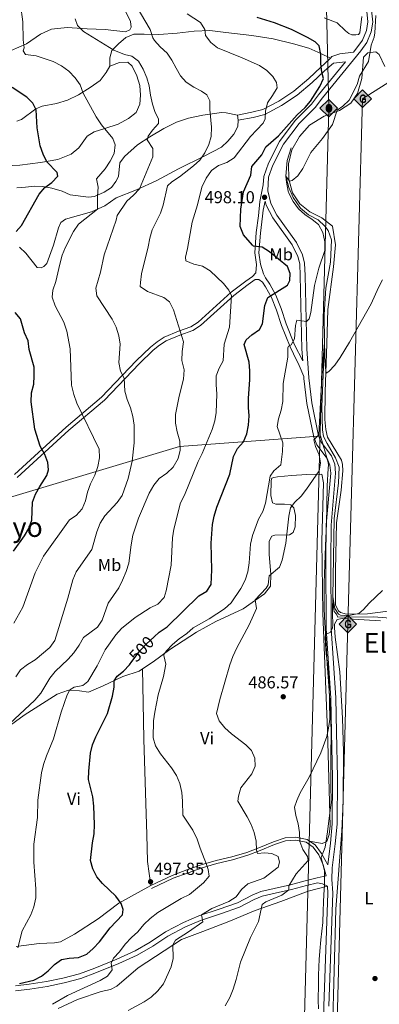
# Model space of a CAD drawing. Extents: x 607807 to 614721, y 710970 to 715706.
# Drawn here: x 608219 to 608428, y 713482 to 714055 of the extents above; entities that cross this region are included whole.
import ezdxf
from ezdxf.enums import TextEntityAlignment as Align

# ---------------------------------------------------------------- set-up
doc = ezdxf.new("R2010")
doc.units = 0
doc.header["$MEASUREMENT"] = 0
doc.linetypes.add('DGN Style 3', pattern=[118.611304, 84.72236, -33.888944])
doc.linetypes.add('DGN Style 5', pattern=[59.305652, 25.416708, -33.888944])
for name, color, linetype in [('Nivel 1', 7, 'Continuous'), ('Nivel 11', 7, 'Continuous'), ('Nivel 17', 7, 'Continuous'), ('Nivel 21', 7, 'Continuous'), ('Nivel 22', 7, 'Continuous'), ('Nivel 34', 7, 'Continuous'), ('Nivel 36', 7, 'Continuous'), ('Nivel 37', 7, 'Continuous'), ('Nivel 4', 7, 'Continuous'), ('Nivel 41', 7, 'Continuous'), ('Nivel 45', 7, 'Continuous'), ('Nivel 5', 7, 'Continuous'), ('Nivel 7', 7, 'Continuous')]:
    doc.layers.add(name, color=color, linetype=linetype)
doc.styles.add('Style-arial', font='arial.shx', dxfattribs={"bigfont": 'arialbig.shx'})
doc.styles.add('Style-ariali', font='ariali.shx', dxfattribs={"bigfont": 'arialibig.shx'})
doc.styles.add('Style-arialn', font='arialn.shx', dxfattribs={"bigfont": 'arialnbig.shx'})
doc.styles.add('Style-times', font='times.shx', dxfattribs={"bigfont": 'timesbig.shx'})

# ---------------------------------------------------------------- blocks, each defined once
blk = doc.blocks.new('5GASO')
at = {"layer": 'Nivel 34', "linetype": 'Continuous', "lineweight": 0}
for color, points in [(252, [(0, -5.09), (-5.09, 0), (0, 5.09), (0.24, 2.5), (0.23, 2.5), (-0.32, 2.43), (-0.79, 2.22), (-1.18, 1.85), (-1.48, 1.35), (-1.68, 0.72), (-1.75, -0.04), (-1.68, -0.78), (-1.48, -1.42), (-1.17, -1.93), (-0.76, -2.3), (-0.27, -2.52), (0.29, -2.59), (0.29, -2.59)]), (7, [(0.29, -2.59), (-0.26, -2.52), (-0.75, -2.3), (-1.17, -1.93), (-1.48, -1.42), (-1.68, -0.78), (-1.74, -0.04), (-1.68, 0.72), (-1.48, 1.35), (-1.18, 1.85), (-0.78, 2.22), (-0.31, 2.43), (0.24, 2.5), (0.57, 2.48), (0.88, 2.41), (1.15, 2.29), (1.38, 2.11), (1.57, 1.9), (1.73, 1.65), (1.85, 1.34), (1.93, 0.99), (1.18, 0.8), (1.04, 1.17), (0.83, 1.43), (0.55, 1.59), (0.23, 1.65), (-0.03, 1.62), (-0.26, 1.55), (-0.48, 1.42), (-0.66, 1.25), (-0.8, 1.02), (-0.91, 0.73), (-0.97, 0.4), (-0.99, 0.01), (-0.97, -0.41), (-0.9, -0.77), (-0.78, -1.09), (-0.62, -1.34), (-0.45, -1.52), (-0.24, -1.65), (-0.01, -1.72), (0.25, -1.74), (0.51, -1.72), (0.78, -1.64), (1.04, -1.5), (1.27, -1.33), (1.27, -0.71), (0.24, -0.71), (0.24, 0.14), (2.02, 0.14), (2.02, -1.83), (1.71, -2.12), (1.27, -2.37), (0.78, -2.54)]), (252, [(0, -5.09), (0.29, -2.59), (0.29, -2.59), (0.78, -2.54), (1.27, -2.37), (1.7, -2.12), (2.02, -1.83), (2.02, 0.14), (0.23, 0.14), (0.23, -0.71), (1.27, -0.71), (1.27, -1.33), (1.04, -1.5), (0.78, -1.64), (0.51, -1.72), (0.25, -1.74), (-0.01, -1.72), (-0.24, -1.65), (-0.45, -1.52), (-0.62, -1.34), (-0.79, -1.09), (-0.9, -0.77), (-0.97, -0.41), (-0.99, 0.01), (-0.97, 0.4), (-0.91, 0.73), (-0.81, 1.02), (-0.66, 1.25), (-0.48, 1.42), (-0.27, 1.55), (-0.04, 1.62), (0.22, 1.65), (0.55, 1.59), (0.83, 1.43), (1.04, 1.17), (1.17, 0.8), (1.93, 0.99), (1.85, 1.34), (1.73, 1.65), (1.57, 1.9), (1.38, 2.11), (1.14, 2.29), (0.88, 2.41), (0.57, 2.48), (0.23, 2.5), (0.24, 2.5), (0, 5.09), (5.09, 0)])]:
    blk.add_hatch(color=color, dxfattribs=at).paths.add_polyline_path(points)
at = {"layer": 'Nivel 34', "color": 7, "linetype": 'Continuous', "lineweight": 0}
blk.add_3dface([(0, -5.09), (5.09, 0), (0, 5.09), (-5.09, 0)], dxfattribs=at)
blk = doc.blocks.new('5ROLEO')
at = {"layer": 'Nivel 34', "linetype": 'Continuous', "lineweight": 0}
for color, points in [(2, [(-0.15, -5.2), (-5.24, -0.11), (-0.15, 4.98), (-0.01, 2.39), (0, 2.39), (-0.55, 2.32), (-1.01, 2.11), (-1.38, 1.76), (-1.68, 1.26), (-1.87, 0.62), (-1.93, -0.19), (-1.9, -0.76), (-1.79, -1.27), (-1.62, -1.71), (-1.36, -2.09), (-1.09, -2.36), (-0.77, -2.55), (-0.41, -2.66), (0, -2.7), (0, -2.7)]), (7, [(0, -2.7), (0, -2.7), (-0.41, -2.66), (-0.77, -2.55), (-1.09, -2.36), (-1.36, -2.09), (-1.62, -1.71), (-1.79, -1.27), (-1.9, -0.76), (-1.93, -0.19), (-1.87, 0.62), (-1.68, 1.26), (-1.38, 1.76), (-1.01, 2.11), (-0.55, 2.32), (-0.01, 2.39), (-0.01, 1.54), (-0.25, 1.52), (-0.47, 1.44), (-0.67, 1.31), (-0.85, 1.13), (-0.99, 0.89), (-1.1, 0.6), (-1.16, 0.25), (-1.18, -0.15), (-1.16, -0.55), (-1.1, -0.9), (-0.99, -1.19), (-0.84, -1.43), (-0.66, -1.61), (-0.46, -1.75), (-0.24, -1.83), (0, -1.85), (0, -2.7), (0, -2.7)]), (2, [(0, -1.85), (-0.24, -1.83), (-0.46, -1.75), (-0.66, -1.61), (-0.84, -1.43), (-0.99, -1.19), (-1.1, -0.9), (-1.16, -0.55), (-1.18, -0.15), (-1.16, 0.25), (-1.1, 0.6), (-0.99, 0.89), (-0.85, 1.13), (-0.67, 1.31), (-0.47, 1.44), (-0.25, 1.52), (0, 1.54), (0.25, 1.52), (0.48, 1.44), (0.68, 1.31), (0.85, 1.13), (1, 0.9), (1.1, 0.61), (1.16, 0.27), (1.18, -0.13), (1.16, -0.54), (1.09, -0.9), (0.99, -1.19), (0.85, -1.43), (0.67, -1.62), (0.47, -1.75), (0.25, -1.83)]), (2, [(-0.15, -5.2), (0, -2.7), (0, -2.7), (0.41, -2.66), (0.77, -2.55), (1.09, -2.36), (1.36, -2.09), (1.61, -1.71), (1.79, -1.26), (1.9, -0.74), (1.93, -0.16), (1.9, 0.42), (1.8, 0.93), (1.63, 1.36), (1.39, 1.73), (1.1, 2.02), (0.77, 2.23), (0.41, 2.35), (0, 2.39), (-0.01, 2.39), (-0.15, 4.98), (4.94, -0.11)]), (7, [(0, -2.7), (0, -1.85), (0, -1.85), (0.25, -1.83), (0.47, -1.75), (0.67, -1.62), (0.85, -1.43), (0.99, -1.19), (1.09, -0.9), (1.16, -0.54), (1.18, -0.13), (1.16, 0.27), (1.1, 0.61), (1, 0.9), (0.85, 1.13), (0.68, 1.31), (0.48, 1.44), (0.25, 1.52), (0, 1.54), (-0.01, 1.54), (-0.01, 2.39), (0, 2.39), (0, 2.39), (0.41, 2.35), (0.77, 2.23), (1.1, 2.02), (1.39, 1.73), (1.63, 1.36), (1.8, 0.93), (1.9, 0.42), (1.93, -0.16), (1.9, -0.74), (1.79, -1.26), (1.61, -1.71), (1.36, -2.09), (1.09, -2.36), (0.77, -2.55), (0.41, -2.66), (0, -2.7)])]:
    blk.add_hatch(color=color, dxfattribs=at).paths.add_polyline_path(points)
at = {"layer": 'Nivel 34', "color": 7, "linetype": 'Continuous', "lineweight": 0, "flags": 128}
blk.add_lwpolyline([(-0.14, -5.2), (4.95, -0.11), (-0.14, 4.98), (-5.23, -0.11), (-0.14, -5.2)], dxfattribs=at)
blk = doc.blocks.new('5PATER')
at = {"layer": 'Nivel 7', "linetype": 'Continuous', "lineweight": 0}
h = blk.add_hatch(color=53, dxfattribs=at)
edge = h.paths.add_edge_path()
edge.add_ellipse((0, 0), major_axis=(-1.1, -1.11), ratio=0.999422, start_angle=0, end_angle=360)
blk = doc.blocks.new('5PERFI')
at = {"layer": 'Nivel 17', "linetype": 'Continuous', "lineweight": 0}
h = blk.add_hatch(color=7, dxfattribs=at)
edge = h.paths.add_edge_path()
edge.add_arc((0, 0), 1.56, 315, 675)

msp = doc.modelspace()

# ---------------------------------------------------------------- linework, layer by layer
at = {"layer": 'Nivel 1', "color": 7, "linetype": 'Continuous', "lineweight": 0}
msp.add_polyline3d([(608185.86, 713768.92, 533.62), (608312.08, 713806.57, 510.06), (608387.68, 713812.27, 490.6), (608390.13, 713812.45, 490.02), (608393.94, 713812.8, 489.49), (608398.42, 713797.21, 488.95), (608398.56, 713796.02, 488.88), (608398.4, 713793.89, 488.79), (608397.85, 713783.65, 488.43), (608397.59, 713771.84, 487.71), (608397.4, 713761.8, 486.99), (608396.84, 713748.95, 486.78), (608396.18, 713727.08, 486.48), (608396.13, 713717.15, 486.24), (608396.18, 713712.78, 486.1), (608396.32, 713707.55, 485.88), (608396.81, 713697.62, 485.34), (608397.42, 713687.65, 484.94), (608397.92, 713680.28, 485.07), (608398.67, 713670.3, 485.1), (608399.39, 713659.03, 484.81), (608399.91, 713648.99, 484.43), (608400.12, 713638.39, 484.08), (608400.01, 713628.36, 483.89), (608400.05, 713610.02, 483.51), (608400.18, 713599.83, 483.35), (608398.09, 713582.59, 483.54), (608396.76, 713573.72, 482.46), (608394.4, 713567.62, 482.29), (608396.29, 713559.98, 481.78), (608396.28, 713551.35, 481.54), (608395.91, 713546.28, 481.46), (608395.65, 713541.66, 481.42), (608395.52, 713536.71, 481.35), (608395.29, 713529.95, 481.27), (608394.75, 713524.88, 481.25), (608394.11, 713519.93, 481.23), (608393.52, 713513.28, 481.18), (608393.21, 713508.33, 481.13), (608393, 713504.09, 481.09), (608392.83, 713499.14, 481.03), (608392.74, 713494.18, 480.97), (608392.69, 713484.73, 480.87), (608392.74, 713479.71, 480.75)], dxfattribs=at)
at = {"layer": 'Nivel 11', "color": 142, "linetype": 'DGN Style 3', "lineweight": 13}
msp.add_polyline3d([(608376.92, 713980.3, 495.99), (608374.56, 713972.75, 495.69), (608373.84, 713963.82, 495), (608375.64, 713957.2, 494.62), (608378.06, 713951.27, 494.24), (608382.42, 713945.13, 493.86), (608386.99, 713941.32, 493.79), (608392.66, 713938.35, 493.26), (608396.5, 713934.77, 493.11), (608398.43, 713932.23, 492.8), (608400.41, 713926.73, 492.35), (608399.73, 713913.72, 491.89), (608397.1, 713898.69, 491.36), (608396.17, 713883.25, 490.6), (608396.25, 713866.84, 490), (608394.82, 713829.95, 488.79), (608395.08, 713816.33, 488.71), (608395.77, 713812.51, 488.63), (608397.82, 713808.32, 488.56), (608402.7, 713799.95, 487.88), (608404.92, 713794.65, 487.73), (608404.48, 713785.43, 487.2), (608401.84, 713764.58, 486.21), (608401.21, 713719.17, 485), (608401.49, 713713.06, 484.92), (608401.97, 713710.65, 484.85), (608403.35, 713709.11, 484.85), (608404.1, 713707.43, 484.85), (608424.86, 713707.6, 484.17), (608437.29, 713706.72, 483.94)], dxfattribs=at)
at = {"layer": 'Nivel 21', "color": 7, "linetype": 'DGN Style 3', "lineweight": 0}
for points in [[(608399.74, 714032.38, 498.6), (608400.63, 714033.25, 498.43), (608405.25, 714034.78, 497.29), (608413.17, 714035.9, 495.92), (608415.12, 714038.3, 495.58), (608418.47, 714042.81, 495.39), (608420.69, 714048.35, 495.39), (608421.47, 714053.36, 495.58), (608420.66, 714061.4, 495.67), (608416.99, 714075.71, 496.34), (608415.91, 714078.77, 496.53)], [(608399.74, 714032.38, 498.6), (608394.12, 714035.01, 499.74), (608387.28, 714038.1, 500.59), (608378.37, 714040.64, 500.59), (608366.44, 714043.56, 500.97), (608353.99, 714045.5, 501.73), (608338.93, 714047.26, 503.24), (608329.69, 714048.48, 504.57), (608320.48, 714048.05, 505.99), (608310.56, 714046.83, 507.51), (608300.04, 714046.08, 509.4), (608291.36, 714046.29, 510.82), (608285.44, 714046.25, 512.24), (608280.76, 714044.34, 513), (608276.5, 714040.58, 513.95), (608272.73, 714036.74, 515.09), (608271.44, 714032.45, 515.84), (608271.51, 714027.65, 516.41)], [(608216.06, 713790.42, 527.9), (608246.03, 713817.9, 521.97), (608266.67, 713835.2, 517.42), (608286.86, 713856.41, 513.54), (608295.13, 713864.35, 512.4), (608298.96, 713867.52, 511.77), (608303.17, 713870.16, 511.13), (608311.34, 713873.62, 510.04), (608318.67, 713876.15, 508.52), (608322.84, 713878.84, 507.76), (608342.04, 713896.25, 504.64), (608350.48, 713902.64, 503.4), (608354.4, 713905.48, 502.53), (608356.32, 713907.48, 502.08), (608356.71, 713912.44, 501.54), (608355.76, 713919.11, 500.56), (608356.64, 713930.92, 498.38), (608357.95, 713940.73, 498), (608358.65, 713949.04, 498.1), (608360.63, 713958.74, 497.85), (608360.95, 713963.64, 497.85), (608363.66, 713971.31, 497.95), (608370.08, 713983.93, 498.89), (608379.33, 713996.16, 499.56), (608388.71, 714005.58, 499.94), (608392.9, 714011.01, 499.46), (608408.52, 714030.2, 496.73)], [(608345.64, 713999.26, 507.73), (608354.15, 714000.87, 506.21), (608360.42, 714002.46, 504.79), (608369.77, 714007.41, 503.66), (608378.48, 714013.24, 502.43), (608387.14, 714020.48, 501.1), (608394.16, 714027.18, 499.68), (608396.33, 714029.02, 499.28), (608399.74, 714032.38, 498.6)], [(608383.62, 713856.35, 493.15), (608383.16, 713863.25, 493.69), (608382.26, 713905.9, 497.66), (608381.93, 713912.71, 498.04), (608380.88, 713917.02, 498.33), (608377.57, 713923.75, 497.95), (608366.19, 713939.55, 497.76), (608362.33, 713946.88, 497.76), (608361.77, 713949.23, 497.78)], [(608355.96, 713903.68, 502.53), (608358.1, 713903.61, 502.15), (608360.26, 713902.2, 501.76), (608362.08, 713899.44, 501.29), (608365.44, 713893.29, 499.78), (608368.42, 713885.82, 497.98), (608371.32, 713876.88, 496.75), (608376.29, 713864.63, 494.95), (608378.36, 713860.55, 494.18), (608381.52, 713853.76, 492.94), (608384.23, 713847.26, 492.44), (608384.3, 713846.2, 492.36), (608386.09, 713831.58, 491.41), (608390.05, 713812.06, 489.99), (608391.86, 713807.59, 489.8), (608397.93, 713799.71, 489.14), (608399.46, 713795.73, 488.66), (608399.92, 713791.15, 488.1), (608397.33, 713761.1, 486.96), (608397.06, 713740.68, 486.39), (608397.38, 713700.8, 485.16), (608400.08, 713660.37, 484.21), (608400.39, 713640.46, 484.02), (608400.98, 713614.25, 483.07), (608400.86, 713587.21, 482.41), (608399.74, 713576.02, 482.13), (608398.16, 713563.52, 481.54), (608396.43, 713566.47, 482.18), (608394.48, 713570.09, 482.41), (608390.86, 713575.06, 483.17), (608387.55, 713577.3, 483.85)], [(608295.29, 713551.41, 497.85), (608307.67, 713557.25, 497.95), (608316.35, 713560.53, 497.09), (608324.63, 713563.4, 495.39), (608333.32, 713565.99, 493.59), (608342.46, 713568.02, 492.17), (608351.09, 713570.69, 490.75), (608358.17, 713573.35, 489.7), (608366.63, 713576.9, 488.1), (608373.4, 713579.22, 486.49), (608379.54, 713579.55, 484.87), (608386.26, 713578.17, 484.12), (608387.55, 713577.3, 483.85)], [(608216.63, 713493.08, 499.55), (608224.51, 713494.01, 498.6), (608234.59, 713495.58, 497.65), (608244.19, 713497.6, 496.8), (608253.8, 713500.12, 496.23), (608262.68, 713503.45, 496.04), (608275.63, 713508.7, 494.81), (608286.14, 713513.41, 493.86), (608295.02, 713518.5, 492.63), (608303.85, 713524.43, 491.59), (608314.23, 713529.86, 490.74), (608323.17, 713533.72, 489.79), (608335.03, 713537.64, 489.03), (608345.82, 713541.45, 487.99), (608354.31, 713545.86, 486.95), (608359.25, 713547.97, 486.29), (608367.06, 713549.66, 485.72), (608376.49, 713551.75, 484.49), (608385.15, 713554.23, 483.25), (608392.1, 713555.83, 482.5), (608397.27, 713557.1, 481.49)], [(608447.23, 713316.8, 476.11), (608442.13, 713324.02, 476.35), (608434.6, 713338.56, 476.54), (608424.83, 713360.64, 477.2), (608416.04, 713379.5, 477.77), (608407.45, 713396.41, 478.62), (608399.67, 713415.75, 479.29), (608397.65, 713423.63, 479.48), (608396.92, 713435.2, 479.85), (608396.66, 713446.2, 479.95), (608395.52, 713463.18, 480.23), (608395.93, 713481.28, 480.52), (608398.31, 713547.05, 481.27), (608398.01, 713550.95, 481.27)]]:
    msp.add_polyline3d(points, dxfattribs=at)
at = {"layer": 'Nivel 21', "color": 7, "linetype": 'Continuous', "lineweight": 0}
for points in [[(608398.79, 713481.2, 480.52), (608401.18, 713547.1, 481.27), (608400.58, 713554.95, 481.27), (608400.82, 713561.65, 481.46), (608402.59, 713575.7, 482.13), (608403.73, 713587.06, 482.41), (608403.84, 713614.28, 483.07), (608403.25, 713640.51, 484.02), (608402.95, 713660.49, 484.21), (608400.24, 713700.91, 485.16), (608399.93, 713740.68, 486.39), (608400.2, 713760.96, 486.96), (608402.79, 713791.17, 488.1), (608402.28, 713796.4, 488.66), (608400.46, 713801.12, 489.14), (608394.37, 713809.03, 489.8), (608392.81, 713812.89, 489.99), (608388.93, 713832.04, 491.41), (608387.15, 713846.47, 492.36), (608386.02, 713863.38, 493.69), (608385.13, 713906, 497.66), (608384.78, 713913.13, 498.04), (608383.59, 713918.01, 498.33), (608380.03, 713925.23, 497.95), (608368.64, 713941.06, 497.76), (608365.04, 713947.9, 497.76), (608363.28, 713955.24, 497.85), (608363.79, 713963.06, 497.85), (608366.3, 713970.18, 497.95), (608372.51, 713982.4, 498.89), (608381.5, 713994.28, 499.56), (608390.86, 714003.68, 499.94), (608395.15, 714009.23, 499.46), (608417.38, 714036.54, 495.58), (608420.99, 714041.4, 495.39), (608423.47, 714047.59, 495.39), (608424.35, 714053.28, 495.58), (608423.49, 714061.91, 495.67)], [(608346.21, 713996.23, 507.73), (608354.82, 713997.87, 506.21), (608361.53, 713999.57, 504.79), (608371.35, 714004.77, 503.66), (608380.33, 714010.77, 502.43), (608389.19, 714018.19, 501.1), (608396.22, 714024.89, 499.68), (608401.63, 714029.48, 498.54), (608408.52, 714030.2, 496.73)], [(608383.62, 713856.35, 493.15), (608378.82, 713865.78, 494.95), (608373.93, 713877.83, 496.75), (608371.03, 713886.76, 497.98), (608367.95, 713894.48, 499.78), (608364.46, 713900.88, 501.29), (608361.93, 713904.72, 501.96), (608360.82, 713906.98, 501.96), (608359.1, 713912.52, 501.54), (608358.15, 713919.2, 500.56), (608359.01, 713930.67, 498.38), (608360.31, 713940.48, 498), (608360.61, 713944.01, 498.05), (608361.77, 713949.23, 497.78)], [(608217.57, 713788.57, 527.9), (608247.59, 713816.12, 521.97), (608268.3, 713833.46, 517.42), (608288.55, 713854.73, 513.54), (608296.72, 713862.57, 512.4), (608300.35, 713865.59, 511.77), (608304.27, 713868.04, 511.13), (608312.19, 713871.4, 510.04), (608319.72, 713874, 508.52), (608324.29, 713876.95, 507.76), (608343.56, 713894.42, 504.64), (608351.89, 713900.73, 503.4), (608355.96, 713903.68, 502.53)], [(608295.71, 713549.74, 497.85), (608308.35, 713555.65, 497.95), (608316.95, 713558.89, 497.09), (608325.16, 713561.74, 495.39), (608333.76, 713564.3, 493.59), (608342.9, 713566.33, 492.17), (608351.65, 713569.04, 490.75), (608358.81, 713571.73, 489.7), (608367.25, 713575.27, 488.1), (608373.73, 713577.49, 486.49), (608379.41, 713577.8, 484.87), (608385.57, 713576.53, 484.12), (608389.63, 713573.79, 483.17), (608392.96, 713569.22, 482.41), (608395.55, 713563.35, 482.03), (608397.27, 713557.1, 481.49)], [(608216.71, 713490.27, 499.55), (608224.89, 713491.23, 498.6), (608235.09, 713492.82, 497.65), (608244.84, 713494.87, 496.8), (608254.65, 713497.44, 496.23), (608263.7, 713500.84, 496.04), (608276.73, 713506.12, 494.81), (608287.42, 713510.91, 493.86), (608296.51, 713516.12, 492.63), (608305.28, 713522.02, 491.59), (608315.44, 713527.32, 490.74), (608324.17, 713531.1, 489.79), (608335.93, 713534.99, 489.03), (608346.94, 713538.87, 487.99), (608355.51, 713543.32, 486.95), (608360.1, 713545.29, 486.29), (608367.66, 713546.92, 485.72), (608377.18, 713549.03, 484.49), (608385.85, 713551.52, 483.25), (608392.2, 713552.98, 482.5), (608395.24, 713552.49, 481.83), (608398.01, 713550.95, 481.27)]]:
    msp.add_polyline3d(points, dxfattribs=at)
at = {"layer": 'Nivel 22', "color": 30, "linetype": 'DGN Style 5', "lineweight": 30, "elevation": 500, "flags": 128}
msp.add_lwpolyline([(608284.38, 713681.71), (608289.13, 713688.07), (608292.56, 713691.71), (608297.24, 713695.96)], dxfattribs=at)
at = {"layer": 'Nivel 34', "color": 7, "linetype": 'Continuous', "lineweight": 13}
for points in [[(608902.3, 715613.83, 528.01), (608903.82, 715576.91, 525.82), (608863.75, 715399.15, 502.04), (608859.19, 715164.82, 516.92), (608744.22, 714999.82, 528.15), (608591.3, 714831.34, 546.01), (608545.79, 714786.35, 550.25), (608424.84, 714449.54, 531.98), (608412.17, 714268.31, 509.91), (608453.64, 714030.9, 493.92), (608418.5, 714008.76, 494.01), (608409.86, 713703.42, 484.79), (608403.52, 713465.6, 480.14), (608357.76, 713291.39, 480.57)], [(608886.96, 715613.59, 526.75), (608890.76, 715580.93, 526.08), (608843.71, 715384.58, 503.74), (608722.05, 715000.09, 528.67), (608511.81, 714777.71, 550.3), (608443.84, 714525.71, 532.81), (608407.56, 714454.95, 535.02), (608392.58, 714268.85, 510.41), (608398.92, 714003.35, 496.52), (608383.94, 713446.16, 480.6), (608313.73, 713290.69, 483.29)]]:
    msp.add_polyline3d(points, dxfattribs=at)
at = {"layer": 'Nivel 36', "color": 92, "linetype": 'Continuous', "lineweight": 0, "elevation": 507.73, "flags": 128}
msp.add_lwpolyline([(608345.64, 713999.26), (608346.21, 713996.23)], dxfattribs=at)
at = {"layer": 'Nivel 36', "color": 92, "linetype": 'Continuous', "lineweight": 0}
for points in [[(608270.7, 714079.6, 512.39), (608283.51, 714053.7, 512.39), (608283.9, 714050.4, 512.39), (608283.15, 714048.89, 512.58), (608280.55, 714047.59, 512.67), (608268.74, 714048.91, 513.05), (608258.35, 714049.33, 514.38), (608246.75, 714050.13, 515.51), (608237.59, 714049.21, 517.12), (608231.24, 714046.25, 518.74), (608223.12, 714040.74, 520.06), (608214.06, 714036.73, 521.01), (608202, 714032.76, 523.19), (608188.8, 714029.99, 525.46), (608174.26, 714028.84, 527.26), (608160.28, 714029.94, 528.4), (608148.99, 714032.53, 529.82), (608142.65, 714034.71, 530.67), (608140.56, 714038.12, 531.14), (608139.85, 714043.11, 531.14), (608139.95, 714046.36, 531.14), (608141.28, 714050.75, 530.86), (608145.35, 714057.89, 530.2)], [(608396.14, 714055.85, 496.71), (608403.65, 714052.86, 496.62), (608408.43, 714048.23, 496.62), (608410.44, 714046.76, 496.62), (608412.25, 714045.96, 496.62), (608414.48, 714045.8, 496.62), (608416.17, 714046.12, 496.62), (608416.94, 714047, 496.62), (608418, 714056.62, 496.71)], [(608449.74, 713712.98, 484.89), (608421.29, 713709.36, 484.89), (608409.17, 713709.1, 484.99), (608405.67, 713710.18, 485.27), (608404.45, 713711, 485.27), (608402.8, 713714.46, 485.27), (608402.79, 713734.77, 485.74), (608403.36, 713762.29, 486.69), (608406.1, 713781.21, 487.26), (608407.07, 713792.44, 487.54), (608406.78, 713796.22, 488.02), (608406.14, 713798.71, 488.3), (608398.13, 713812.08, 489.25), (608397.08, 713816.39, 489.44), (608396.6, 713822.37, 489.53), (608396.66, 713838.44, 489.91), (608397.68, 713866.27, 490.48), (608398.21, 713886.21, 491.43), (608401.47, 713911.04, 491.9), (608402.71, 713923.87, 492.47), (608401.03, 713934.61, 492.85), (608394.67, 713939.51, 493.32), (608387.79, 713943.04, 493.7), (608382.03, 713947.66, 493.99), (608377.77, 713954.03, 494.46), (608375.6, 713962.03, 495.22), (608375.39, 713970.82, 495.6), (608377.39, 713978.96, 496.07), (608381.82, 713986.84, 496.07), (608387.63, 713993.29, 496.07), (608396.11, 713998.57, 495.41), (608405.01, 714001.97, 494.37), (608411.69, 714006.09, 494.37), (608415.47, 714011.83, 494.37), (608418.06, 714020.59, 494.74), (608418.93, 714032.95, 495.12), (608421.55, 714035.42, 495.03), (608426.08, 714036.02, 494.74), (608428.08, 714034.53, 494.55), (608431.45, 714027.46, 494.27)], [(608271.51, 714027.65, 516.41), (608277.2, 714029.82, 516.32), (608281.9, 714030.04, 516.32), (608284.41, 714027.61, 516.32), (608287.17, 714022.02, 516.7), (608288.95, 714016.42, 516.98), (608289.33, 714010.85, 517.17), (608288.97, 714005.66, 517.17), (608286.72, 714000.67, 517.74), (608282.35, 713997.26, 518.12), (608276.25, 713993.96, 518.87), (608268.62, 713991.42, 519.54), (608262.34, 713989.58, 520.67), (608258.26, 713987, 521.72), (608253.56, 713980.13, 523.04), (608249.1, 713976.52, 523.42), (608241.29, 713973.35, 524.18), (608231.18, 713971.64, 525.22), (608219.08, 713970.15, 526.74), (608205.65, 713969.55, 527.87)], [(608217.48, 713995.72, 527.24), (608220.09, 713996.59, 526.77), (608228.48, 714002.83, 525.35), (608232.24, 714004.39, 524.59), (608240.51, 714006.02, 523.17), (608246.93, 714007.96, 521.75), (608253.24, 714011.02, 519.95), (608260.06, 714015.19, 519), (608265.82, 714019.4, 517.77), (608269.34, 714024.07, 516.92), (608271.51, 714027.65, 516.41)], [(608217.35, 713956.87, 526.04), (608222.49, 713957.33, 525.75), (608227.57, 713957.85, 524.9), (608232.62, 713957.73, 524.62), (608237.73, 713956.84, 524.24), (608243.72, 713954.99, 523.76), (608248.46, 713952.88, 522.63), (608259.15, 713951.59, 520.64), (608262.59, 713951.93, 519.98), (608268.22, 713954.44, 518.74), (608272.5, 713957.22, 517.8), (608275.07, 713960.66, 517.7), (608276.48, 713963.54, 517.7), (608277.23, 713971.46, 517.32), (608280.03, 713975.14, 516.94), (608287.59, 713981.95, 515.9), (608294.7, 713986.62, 514.96), (608302.93, 713991.35, 513.82), (608310.34, 713995.1, 512.49), (608317.29, 713997.49, 511.73), (608325.55, 713999.27, 510.5), (608336.45, 714000.79, 509.08), (608339.11, 714000.59, 508.32), (608345.64, 713999.26, 507.73)], [(608346.21, 713996.23, 507.73), (608345.83, 713992.64, 508.3), (608343.52, 713988.19, 508.3), (608340.19, 713984.02, 508.3), (608336.5, 713980.66, 508.39), (608326.25, 713975.31, 509.15), (608311.38, 713968.05, 511.99), (608298.82, 713961.17, 513.41), (608286.97, 713955.8, 515.21), (608275.21, 713951.1, 517.58), (608268.68, 713946.5, 518.91), (608260.92, 713943.03, 520.23), (608245.66, 713938.72, 522.98), (608243.07, 713936.74, 522.98), (608241.61, 713933.61, 523.26), (608238.66, 713923.58, 523.26), (608234.85, 713912.9, 522.98), (608233.13, 713911.17, 522.98), (608231.59, 713910.37, 522.98), (608229.3, 713910.68, 522.98), (608222.68, 713918.97, 523.36), (608218.99, 713922.5, 523.64)], [(608290.42, 713677.29, 497.33), (608296.78, 713681.48, 496.53), (608306.45, 713688.52, 494.63), (608321.91, 713698.61, 493.31), (608333.11, 713704.85, 492.27), (608348.99, 713712.21, 490.47), (608361.44, 713720.89, 489.43), (608364.85, 713725.49, 489.43), (608365.05, 713732.39, 489.9), (608364.19, 713743.75, 490.85), (608364.23, 713751.63, 490.85), (608365.62, 713754.46, 490.75), (608367.43, 713755.01, 490.56), (608375.99, 713755.3, 489.43), (608378.02, 713756.69, 489.33), (608379.26, 713759.97, 489.24), (608379.46, 713766.49, 489.33), (608378.48, 713771.02, 489.8), (608376.71, 713772.74, 490.28), (608373.15, 713773.14, 490.94), (608372.16, 713773.12, 491.6), (608367.99, 713773.06, 492.08), (608366.08, 713773.86, 492.27), (608365.19, 713778.1, 492.93), (608365.36, 713786.89, 493.21), (608365.72, 713788.19, 493.21), (608366.77, 713788.66, 493.02), (608368.89, 713789.07, 492.93), (608377.06, 713789.8, 491.42), (608386.07, 713790.31, 490.28), (608394.71, 713790.45, 489.52), (608395.77, 713785.46, 489.24), (608394.7, 713751.57, 487.91), (608395.26, 713709.74, 486.49), (608397.07, 713665.43, 485.64), (608398.04, 713641.49, 484.78), (608399.57, 713586.04, 483.55), (608399.12, 713581.1, 483.46), (608397.66, 713576.99, 483.27), (608394.88, 713575.81, 483.27), (608387.55, 713577.3, 483.85)], [(608435.51, 713453.36, 479.97), (608409.21, 713448.49, 480.06), (608407.77, 713448.62, 480.06), (608405.49, 713449.34, 480.16), (608402.64, 713452.1, 480.16), (608400.96, 713457.54, 480.16), (608400.98, 713466.33, 480.16), (608403, 713537.76, 480.82), (608406.47, 713583.21, 481.67), (608407.2, 713600.27, 481.96), (608407.36, 713629.07, 482.81), (608406.76, 713648.7, 483.57), (608405.21, 713675.58, 484.14), (608402.56, 713695.7, 484.8), (608402.09, 713701.38, 484.8), (608402.21, 713703.42, 484.8), (608403.69, 713706.02, 484.89), (608406.56, 713706.6, 484.89)], [(608406.56, 713706.6, 484.89), (608428.86, 713705.35, 484.51)], [(608290.42, 713677.29, 497.33), (608288.53, 713676.05, 497.57), (608279.1, 713672.95, 499.09), (608267.66, 713667.54, 500.89), (608259.08, 713663.77, 502.59), (608253.76, 713664.53, 503.44), (608247.47, 713664.89, 504.96), (608240.91, 713662.66, 505.81), (608221.61, 713650.39, 508.47), (608211.57, 713643.04, 510.27)], [(608290.42, 713677.29, 497.33), (608290.87, 713657.52, 496.29), (608291.34, 713636.53, 495.72), (608292.45, 713599.18, 496.67), (608292.95, 713581.15, 496.67), (608293.49, 713565.4, 497.43), (608295.29, 713551.41, 497.85)], [(608217.07, 713516.02, 504.77), (608230.31, 713517.66, 503.92), (608239.25, 713518.03, 503.73), (608242.8, 713518.69, 503.73), (608251, 713523.06, 502.97), (608264.65, 713531.98, 501.46), (608276.72, 713541.26, 499.85), (608295.29, 713551.41, 497.85)], [(608398.01, 713550.95, 481.27), (608386.91, 713548.06, 482.22), (608370.94, 713542.13, 483.45), (608355.93, 713536.9, 485.06), (608340.65, 713530.45, 486.77), (608325.58, 713524.61, 487.9), (608313.07, 713519.95, 489.33), (608288, 713503.65, 491.88), (608275.51, 713492.92, 492.17), (608271.83, 713490.9, 492.17), (608266.54, 713489.75, 492.17), (608252.74, 713485.15, 492.74), (608241.52, 713479.97, 492.93)]]:
    msp.add_polyline3d(points, dxfattribs=at)
at = {"layer": 'Nivel 4', "color": 30, "linetype": 'Continuous', "lineweight": 30, "flags": 128}
for points, elevation in [([(608297.24, 713695.96), (608300.27, 713698.72), (608304.79, 713701.7), (608323.28, 713719.83), (608327.8, 713722.52), (608330.36, 713726.34), (608330.76, 713734.94), (608330.37, 713750.41), (608331.14, 713761.28), (608332.24, 713766.16), (608333.8, 713771.36), (608341.31, 713790.47), (608343.49, 713800.76), (608345.74, 713805.35), (608349.22, 713809.38), (608351.21, 713813.97), (608352.17, 713818.98), (608352.58, 713824.38), (608352.07, 713829.35), (608352.17, 713834.51), (608352.99, 713845.58), (608352.86, 713850.62), (608352.43, 713855.6), (608349.67, 713865.85), (608350.79, 713868.54), (608354, 713871.5), (608358.46, 713874.52), (608360.3, 713877.9), (608361.59, 713888.64), (608363.46, 713893.28), (608374.76, 713900.29), (608376.22, 713903.12), (608376.4, 713907.15), (608374.88, 713911.2), (608364.27, 713919.82), (608360.05, 713922.5), (608354.95, 713923.14), (608354.37, 713923.55), (608349.23, 713929.63), (608347.26, 713934.55), (608347.59, 713944.6), (608349.15, 713954.7), (608353.41, 713964.38), (608354.12, 713969.33), (608359.97, 713976.22), (608362.14, 713980.74), (608369.6, 713987.18), (608380.43, 713999.48), (608385.11, 714003.72), (608388.11, 714007.3), (608393.66, 714015.88), (608395.72, 714020.56), (608394.79, 714024.24), (608394.09, 714029.19), (608394.15, 714034.51), (608393.12, 714039.4), (608390.83, 714041.83), (608386.43, 714044.39), (608377.09, 714048.9), (608367.24, 714052.82), (608357.1, 714055.97)], 500), ([(608217.07, 713931.52), (608220.22, 713935.11), (608230.32, 713953.35), (608233.6, 713957.13), (608237.74, 713960.06), (608241.27, 713963.71), (608240.8, 713965.79), (608234.94, 713972.05), (608232.76, 713976.55), (608230.99, 713981.31), (608229.25, 713991.85), (608228.75, 714002.23), (608226.75, 714006.12), (608223.31, 714009.75), (608214.62, 714015.18)], 525), ([(608215.46, 713745.86), (608221.91, 713754.59), (608224.46, 713758.95), (608226.08, 713763.82), (608226.51, 713774.16), (608228.33, 713778.99), (608230.83, 713783.44), (608234.95, 713789.76), (608235.92, 713793.03), (608235.42, 713797.24), (608233.66, 713801.92), (608230.91, 713806.87), (608227.82, 713816.72), (608225.76, 713832.5), (608226.02, 713837.84), (608227.21, 713842.76), (608227.57, 713847.76), (608227.4, 713852.76), (608224.52, 713862.95), (608223.96, 713868.08), (608221.92, 713872.65), (608219.45, 713880.77), (608216.53, 713884.51)], 525), ([(608261.53, 713561.05), (608260.24, 713565.9), (608261.38, 713576.23), (608262.44, 713581.52), (608262.55, 713586.87), (608262.11, 713597.58), (608261.53, 713602.89), (608259.14, 713612.97), (608259.24, 713617.96), (608260.17, 713628.31), (608261.4, 713633.15), (608263.35, 713637.91), (608270.09, 713651.45), (608273.05, 713661.54), (608274.08, 713666.74), (608274.03, 713670.43), (608275.73, 713673.17), (608279.52, 713676.04), (608282.9, 713679.73), (608284.38, 713681.71)], 500), ([(608219.04, 713494.48), (608227.3, 713496.35), (608231.7, 713498.73), (608235.65, 713501.85), (608239.29, 713505.56), (608243.41, 713508.4), (608247.92, 713509.23), (608253.35, 713509.51), (608258.12, 713511.43), (608261.86, 713514.74), (608265.42, 713518.61), (608271.71, 713526.86), (608278.87, 713534.39), (608279.31, 713537.41), (608278.09, 713540.93), (608274.97, 713545.2), (608267.29, 713552.55), (608263.88, 713556.48), (608261.53, 713561.05)], 500)]:
    msp.add_lwpolyline(points, dxfattribs=dict(at, elevation=elevation))
at = {"layer": 'Nivel 5', "color": 30, "linetype": 'Continuous', "lineweight": 0, "flags": 128}
for points, elevation in [([(608294.43, 713779.5), (608297.17, 713784.1), (608300.18, 713788.09), (608304.63, 713791.2), (608308.25, 713794.65), (608311.15, 713799.6), (608312.44, 713804.43), (608312.27, 713809.76), (608310.61, 713815.04), (608309.64, 713820.12), (608309.61, 713825.24), (608311.81, 713835.94), (608314.37, 713845.82), (608314.63, 713851.26), (608313.34, 713856.58), (608313.59, 713861.92), (608314.33, 713867.46), (608308.47, 713886.04), (608306.22, 713890.62), (608302.98, 713893.14), (608293.32, 713896.68), (608289.22, 713899.56), (608289.31, 713902), (608289.89, 713906.97), (608293.85, 713922.64), (608294.83, 713927.79), (608296.19, 713932.61), (608300.92, 713942.2), (608302.49, 713946.94), (608305.04, 713958.12), (608307.53, 713960.49), (608312.09, 713963.32), (608320.19, 713969.8), (608323.83, 713973.1), (608326.66, 713977.22), (608329.03, 713982.06), (608330.35, 713986.88), (608330.57, 713992.22), (608329.59, 714002.44), (608329.56, 714007.49), (608327.81, 714011.05), (608324.77, 714013.19), (608320.27, 714015.49), (608315.96, 714018.44), (608312.61, 714022.15), (608309.98, 714026.42), (608307.61, 714031.11), (608304.74, 714035.21), (608300.76, 714038.87), (608297.51, 714042.68), (608296.55, 714044.19), (608294.91, 714048.91), (608279.24, 714075.79)], 510), ([(608228.64, 714033.69), (608222.43, 714034.37), (608221.18, 714036.53), (608221.69, 714038.33), (608221.18, 714042.98), (608220.87, 714053.51), (608219.6, 714063.59)], 520), ([(608218.08, 713515.22), (608220.54, 713525.09), (608225.65, 713534.3), (608227.37, 713539), (608228.43, 713544.24), (608228.52, 713549.58), (608227.37, 713565.08), (608227.21, 713575.51), (608229.39, 713591.02), (608229.68, 713601.06), (608231.76, 713616.86), (608232.91, 713621.73), (608234.58, 713626.76), (608238.74, 713636.71), (608243.16, 713652.2), (608246.59, 713662.29), (608248.15, 713665.23), (608250.84, 713666.68), (608255.87, 713667.77), (608258.65, 713670.09), (608264.14, 713679.05), (608268.71, 713688.39), (608274.92, 713697.07), (608278.19, 713700.85), (608286.22, 713707.28), (608294.96, 713712.8), (608299.48, 713715.05), (608303.06, 713718.84), (608304.22, 713722.79), (608307.21, 713737.65), (608307.92, 713753.55), (608308.61, 713758.5), (608312.6, 713773.9), (608314.9, 713778.34), (608322.78, 713797.79), (608325.12, 713802.56), (608330.99, 713816.54), (608332.49, 713821.54), (608333.4, 713826.46), (608333.79, 713836.93), (608333.33, 713842.7), (608333.34, 713847.7), (608335.08, 713852.04), (608337.46, 713856.46), (608337.97, 713866.01), (608341.12, 713875.95), (608342.25, 713894.26), (608340.65, 713897.43), (608337.53, 713901.35), (608329.9, 713908.67), (608325.35, 713911.46), (608320.33, 713912.55), (608315.6, 713914.61), (608315.56, 713916.75), (608316.68, 713921.62), (608319.33, 713936.99), (608322.4, 713947.09), (608324.96, 713957.43), (608327.48, 713962.62), (608330.66, 713966.94), (608334.63, 713969.97), (608339.53, 713971.62), (608343.82, 713974.45), (608353.29, 713986.86), (608360.6, 713994.56), (608361.73, 713997), (608361.95, 714001.52), (608363.12, 714006.37), (608366.08, 714010.55), (608368.78, 714015.1), (608368.49, 714018.11), (608366.3, 714021.76), (608362.72, 714025.25), (608358.43, 714028.1), (608348.48, 714032.5), (608334.03, 714038.25), (608330.15, 714041.39), (608327.08, 714045.51), (608326.64, 714048.95), (608324.25, 714053.13), (608316.37, 714058.01)], 505), ([(608364.67, 713789.35), (608366.95, 713792.54), (608371.02, 713795.99), (608371.97, 713803.67), (608372.06, 713808.67), (608368.88, 713818.32), (608369.5, 713822.65), (608371.16, 713827.77), (608372.15, 713832.67), (608372.37, 713843.22), (608375.09, 713858.52), (608375.03, 713863.92), (608375.3, 713864.99), (608376.89, 713865.74), (608378.92, 713869.12), (608379.49, 713876.84), (608380.21, 713879.95), (608385.89, 713879.2), (608387.48, 713880.84), (608388.34, 713884.49), (608390.43, 713900.24), (608393.05, 713910.31), (608396.52, 713920.61), (608396.53, 713925.61), (608395.39, 713931.02), (608392.8, 713935.64), (608389.17, 713938.64), (608384.95, 713941.48), (608381.17, 713944.75), (608378.19, 713948.96), (608375.75, 713953.44), (608375.19, 713955.11), (608374.14, 713960.24), (608373.84, 713963.82), (608375.88, 713960.8), (608377.61, 713961.26), (608380.87, 713963.98), (608383.68, 713968.12), (608388.28, 713977.57), (608395.14, 713985.54), (608401.03, 713993.73), (608403.72, 714002.06), (608406.93, 714004.34), (608410.71, 714007.99), (608415.32, 714017.08), (608416.68, 714021.9), (608421.97, 714030.47), (608423.37, 714039.91), (608425.17, 714044.57), (608425.59, 714046.98), (608426.26, 714057.12)], 495), ([(608295.16, 714010.82), (608294.45, 714016.21), (608292.97, 714020.98), (608290.95, 714025.85), (608288.17, 714030.52), (608284.29, 714033.42), (608280.01, 714034.37), (608273.76, 714036.89), (608256.18, 714047.83), (608252.6, 714051.33), (608251.31, 714055.13)], 515), ([(608215.59, 713703.84), (608220.83, 713713.28), (608227.99, 713733.13), (608232.99, 713742.81), (608248.05, 713764.03), (608251.98, 713766.58), (608255.41, 713770.37), (608257.4, 713774.95), (608258.6, 713780.07), (608260.32, 713784.98), (608262.73, 713790.03), (608264.45, 713794.95), (608265.39, 713799.96), (608265.33, 713804.96), (608252.23, 713831.7), (608250.57, 713836.78), (608249.22, 713842.26), (608248.37, 713863.29), (608246.52, 713873.61), (608244.75, 713878.8), (608239.74, 713888.34), (608238.01, 713893.4), (608238.39, 713897.48), (608240.06, 713902.46), (608242.33, 713912.68), (608243.75, 713917.84), (608245.67, 713922.53), (608250.38, 713931.67), (608253.2, 713935.8), (608264.3, 713944.64), (608264.33, 713952.16), (608264.78, 713957.26), (608263.71, 713962.16), (608268.7, 713967.99), (608271.59, 713972.4), (608273.94, 713976.95), (608274.5, 713981.9), (608273.23, 713985.57), (608266.56, 713993.62), (608263.63, 713998.13), (608256.04, 714011.89), (608254.22, 714016.76), (608251.36, 714020.86), (608247.69, 714024.83), (608243.41, 714027.88), (608238.45, 714030.34), (608228.64, 714033.69)], 520), ([(608216.75, 713672.71), (608219.58, 713676.82), (608223.66, 713679.85), (608228.11, 713682.51), (608236.61, 713689.75), (608239.5, 713693.83), (608247.16, 713718.53), (608249.94, 713729.09), (608251.85, 713733.71), (608261.07, 713746.79), (608263.87, 713757.05), (608265.78, 713762.13), (608268.51, 713766.32), (608275.83, 713774.07), (608278.66, 713778.19), (608282.21, 713787.98), (608284.49, 713798.02), (608285.58, 713808.71), (608285.62, 713819.09), (608284.83, 713824.02), (608283.45, 713829.14), (608281.61, 713833.92), (608280.24, 713838.74), (608279.87, 713846.36), (608277.67, 713850.45), (608276.8, 713855.38), (608277.53, 713866.06), (608276.82, 713871.01), (608275.26, 713875.96), (608272.94, 713880.58), (608264, 713894.23), (608263.4, 713898.59), (608266.03, 713907.89), (608268.13, 713918.07), (608275.22, 713938.11), (608275.76, 713940.93), (608281.3, 713949.19), (608285.23, 713952.67), (608288.66, 713956.3), (608296.43, 713975.05), (608296.41, 713979.76), (608293.18, 713984.76), (608293.73, 713986.95), (608296.39, 713990.48), (608299.87, 713994.32), (608299.74, 713996.98), (608297.79, 714000.78), (608296.39, 714005.58), (608295.16, 714010.82)], 515), ([(608398.91, 713850.26), (608402.26, 713853.97), (608405.43, 713858.42), (608410.87, 713867.28), (608423.44, 713889.54), (608427.65, 713899.11), (608429.96, 713903.55)], 490), ([(608282.1, 713478.72), (608291.39, 713483.85), (608295.61, 713486.58), (608299.39, 713490.14), (608302.68, 713494.21), (608307.13, 713504.08), (608308.31, 713508.94), (608308.05, 713517.04), (608309.66, 713519.69), (608317.25, 713524.41), (608325.65, 713530.36), (608324.76, 713534.37), (608330.84, 713538.07), (608340.75, 713542.18), (608344.96, 713544.88), (608348.02, 713549.04), (608351.76, 713552.37), (608361.06, 713555.74), (608369.3, 713562.12), (608370.23, 713565.04), (608369.36, 713568.28), (608365.74, 713570.12), (608361.51, 713570.34), (608357.3, 713570.13), (608356.74, 713572.06), (608356.66, 713577.21), (608355.51, 713582.19), (608353.62, 713586.81), (608351.29, 713591.29), (608345.87, 713600.47), (608346.22, 713603.43), (608347.68, 713608.22), (608354.02, 713616.26), (608355.96, 713620.88), (608355.87, 713625.36), (608353.91, 713629.84), (608350.51, 713633.23), (608342.17, 713639.66), (608338.33, 713643.14), (608335.07, 713647.06), (608333.6, 713651.46), (608335.52, 713659.52), (608341.28, 713679.65), (608343.09, 713684.59), (608345.34, 713689.52), (608352.46, 713702.92), (608356.77, 713712.49), (608355.93, 713717.55), (608362.46, 713724.27), (608363.5, 713726.23), (608364.2, 713731.43), (608370.13, 713736.56), (608371.77, 713740.47), (608373.84, 713750.36), (608375.5, 713766.14), (608376.55, 713771.02), (608379.16, 713774.2), (608382.72, 713777.71), (608385.87, 713781.74), (608393.2, 713792.41), (608393.95, 713796.88), (608393.24, 713801.83), (608391.14, 713806.59), (608390.05, 713810.55), (608393.02, 713813.31), (608394.87, 713850.98), (608396.25, 713866.84), (608396.62, 713854.16), (608397.31, 713849.2), (608398.91, 713850.26)], 490), ([(608238.18, 713482.37), (608246.93, 713487.44), (608265.83, 713496.22), (608270.12, 713498.77), (608272.81, 713502.39), (608272.22, 713506.36), (608273.63, 713509.29), (608277.08, 713512.92), (608280.49, 713517.3), (608284.02, 713521.14), (608287.71, 713524.54), (608291.23, 713528.82), (608294.87, 713532.25), (608299.32, 713535.68), (608313.02, 713543.8), (608317.74, 713546.25), (608325.93, 713552.97), (608329.17, 713556.78), (608328.58, 713560.77), (608327.76, 713563.67), (608323.98, 713573.17), (608322.29, 713578.33), (608319.84, 713583.63), (608313.89, 713592.22), (608313.81, 713600.51), (608313.39, 713605.5), (608312.15, 713610.77), (608310.3, 713615.42), (608307.4, 713619.82), (608300.87, 713628.01), (608298.14, 713632.53), (608296.75, 713637.34), (608296.84, 713647.21), (608297.6, 713652.15), (608299.58, 713662.31), (608302.66, 713672.86), (608304.1, 713680.16), (608302.82, 713685.06), (608302.95, 713685.77), (608304.37, 713687.87), (608307.89, 713691.42), (608311.88, 713694.78), (608316.25, 713697.9), (608320, 713701.2), (608329.28, 713706.39), (608338.1, 713712.21), (608342.07, 713715.71), (608347.71, 713724.02), (608350.21, 713728.98), (608351.8, 713733.72), (608352.51, 713739.06), (608353.19, 713749.83), (608354.38, 713754.8), (608358.02, 713764.36), (608360.47, 713768.91), (608361.99, 713773.68), (608364.67, 713789.35)], 495), ([(608213.14, 713645.5), (608227.97, 713659.16), (608231.35, 713663.19), (608236.59, 713671.99), (608239.72, 713675.91), (608247.17, 713682.95), (608250.49, 713686.75), (608253.63, 713691.13), (608256.18, 713695.54), (608264.24, 713701.67), (608266.94, 713705.69), (608270.54, 713715.46), (608276.65, 713724.47), (608278.92, 713728.92), (608281.01, 713734.04), (608282.49, 713738.82), (608283.83, 713749.51), (608284.91, 713755.01), (608288.23, 713765.02), (608294.43, 713779.5)], 510), ([(608429.96, 713722.85), (608422.23, 713715.62), (608418.93, 713711.86), (608416.2, 713709.59), (608411.36, 713708.66), (608407.97, 713708.46), (608405.64, 713708.62), (608404.37, 713709.13), (608402.28, 713712.49), (608401.21, 713719.17), (608400.98, 713711.75), (608401.04, 713707.57), (608401.14, 713704.86), (608401.07, 713702.87), (608400.9, 713700.98), (608399.63, 713698.48), (608398.09, 713697.93), (608397.12, 713697.57), (608396.66, 713695.92), (608396.97, 713691.7), (608397.3, 713686.08), (608398.04, 713680.46), (608399.04, 713667.81), (608399.32, 713648.12), (608398.69, 713642.94), (608397.62, 713637.96), (608394.1, 713628.49), (608387.33, 713614.47), (608382.19, 713605.39), (608380.17, 713600.82), (608378.91, 713597.03), (608379.62, 713592.08), (608380.96, 713587.2), (608381.81, 713582.27), (608382.01, 713577.09), (608383.76, 713572.4), (608386.34, 713568.32), (608386.76, 713565.95), (608379.89, 713558.24), (608375.49, 713551.27), (608375.48, 713548.93), (608371.6, 713545.78), (608362.25, 713541.95), (608360.08, 713540.36), (608357.86, 713530.58), (608353.2, 713521.15), (608347.45, 713506.85), (608344.99, 713496.77), (608343.29, 713491.23), (608341.3, 713486.24), (608338.55, 713481.41)], 485)]:
    msp.add_lwpolyline(points, dxfattribs=dict(at, elevation=elevation))

# ---------------------------------------------------------------- block references
at = {"layer": 'Nivel 17', "color": 7, "linetype": 'Continuous', "lineweight": 0}
msp.add_blockref('5PERFI', (608425.67, 713497.36, 479.93), dxfattribs=at)
at = {"layer": 'Nivel 34', "color": 252, "linetype": 'Continuous', "lineweight": 0}
for p in [(608418.5, 714008.76, 494.01), (608409.86, 713703.42, 484.79)]:
    msp.add_blockref('5GASO', p, dxfattribs=at)
at = {"layer": 'Nivel 34', "color": 2, "linetype": 'Continuous', "lineweight": 0}
msp.add_blockref('5ROLEO', (608398.92, 714003.35, 496.52), dxfattribs=at)
at = {"layer": 'Nivel 7', "color": 53, "linetype": 'Continuous', "lineweight": 0}
for p in [(608361.45, 713951.45, 498.1), (608372.33, 713661.15, 486.57), (608295.17, 713553.62, 497.85)]:
    msp.add_blockref('5PATER', p, dxfattribs=at)

# ---------------------------------------------------------------- texts
at = {"layer": 'Nivel 37', "color": 92, "linetype": 'Continuous', "lineweight": 0, "style": 'Style-arialn'}
for s, p in [('Mb', (608371.12, 713918.33, 499.43)), ('Mb', (608271.33, 713737.74, 512.23)), ('Vi', (608328.06, 713637.06, 491.52)), ('Vi', (608250.6, 713601.82, 501.72)), ('L', (608422.15, 713544.06, 480.7))]:
    msp.add_text(s, height=7, dxfattribs=at).set_placement(p, align=Align.MIDDLE_CENTER)
at = {"layer": 'Nivel 41', "color": 7, "linetype": 'Continuous', "lineweight": 0, "style": 'Style-arial'}
for s, p in [('498.10', (608326.63, 713948.02, 498.1)), ('486.57', (608352.02, 713666.02, 486.57)), ('497.85', (608297.16, 713557.62, 497.85))]:
    msp.add_text(s, height=7, dxfattribs=at).set_placement(p)
at = {"layer": 'Nivel 41', "color": 7, "linetype": 'Continuous', "lineweight": 0, "style": 'Style-ariali'}
msp.add_text('500', height=7, rotation=46.694, dxfattribs=at).set_placement((608289.96, 713688.95, 500), align=Align.MIDDLE_CENTER)
at = {"layer": 'Nivel 45', "color": 7, "linetype": 'Continuous', "lineweight": 0, "style": 'Style-times'}
for s, p in [('Muga del Pueyo', (608174.71, 713759.78, 536.23)), ('El Barranco de Makotxa', (608505.08, 713692.47, 483.33))]:
    msp.add_text(s, height=11.5, dxfattribs=at).set_placement(p, align=Align.MIDDLE_CENTER)

doc.saveas('drawing.dxf')
